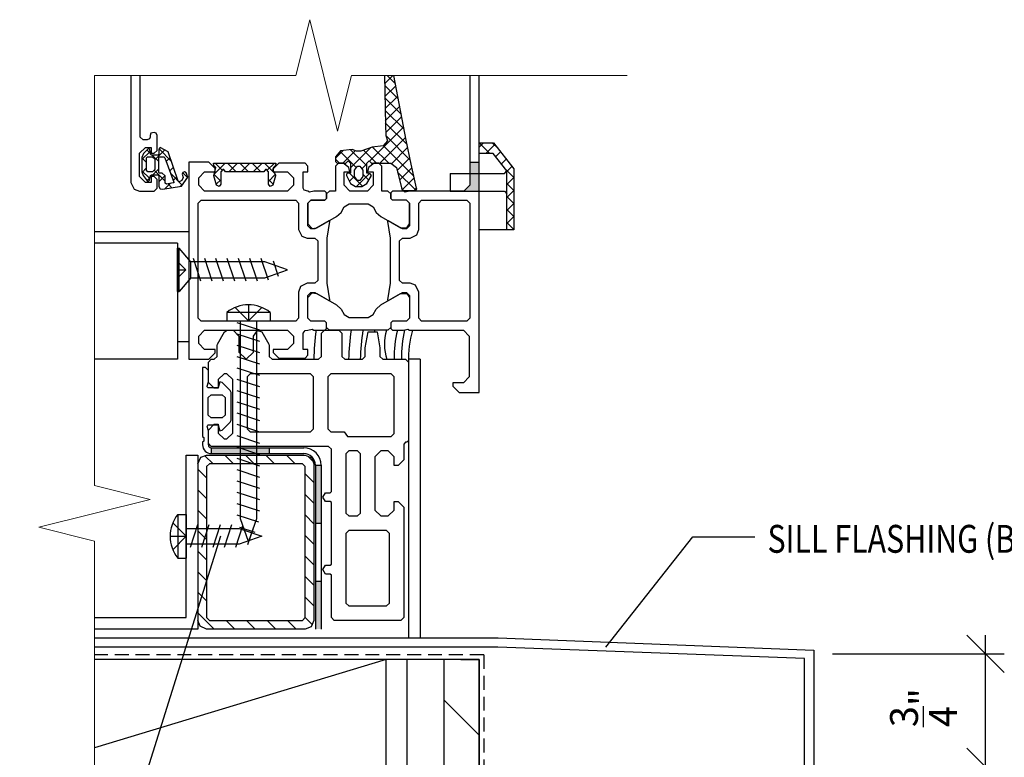
# Model space of a CAD drawing. Extents: x -147 to 914, y -1069 to 0.
# Drawn here: x -32 to -6, y -661 to -641 of the extents above; entities that cross this region are included whole.
import ezdxf

# ---------------------------------------------------------------- set-up
doc = ezdxf.new("R2010")
doc.units = 0
doc.header["$LTSCALE"] = 1.5
doc.header["$MEASUREMENT"] = 0
doc.header["$PDMODE"] = 2
doc.header["$PDSIZE"] = 1
doc.linetypes.add('HIDDEN', pattern=[0.375, 0.25, -0.125])
doc.layers.get('0').update_dxf_attribs({"linetype": 'CONTINUOUS'})
doc.layers.get('Defpoints').update_dxf_attribs({"linetype": 'CONTINUOUS'})
doc.layers.add('Dimension', color=7, linetype='CONTINUOUS', lineweight=5)
doc.layers.add('ELEV-BACKGROUND', color=7, linetype='CONTINUOUS')
doc.layers.add('TXT', color=2, linetype='CONTINUOUS')
doc.styles.add('4scale', font='simplex.shx', dxfattribs={"width": 0.8, "height": 0.375})
doc.styles.add('8scale', font='simplex.shx', dxfattribs={"width": 0.8, "height": 0.75})
doc.dimstyles.new('8scale', dxfattribs={"dimscale": 8, "dimtxt": 0.18, "dimasz": 0.125, "dimexe": 0.0625, "dimexo": 0.0625, "dimgap": 0.09, "dimtad": 1, "dimdec": 4, "dimzin": 3, "dimdsep": 46, "dimlunit": 4, "dimtxsty": '8scale', "dimblk": 'OBLIQUE', "dimcen": 0.09, "dimdle": 0.0625, "dimadec": 0, "dimazin": 0, "dimtfac": 1, "dimtdec": 4, "dimtmove": 2, "dimatfit": 3, "dimldrblk": 'LEADER', "dimfxl": 1, "dimtolj": 1, "dimtzin": 0, "dimarcsym": 0})

# ---------------------------------------------------------------- blocks, each defined once
blk = doc.blocks.new('_Oblique')
at = {"color": 0, "linetype": 'ByBlock', "lineweight": -2}
blk.add_line((-0.5, -0.5), (0.5, 0.5), dxfattribs=at)
blk = doc.blocks.new('LEADER')
blk.add_lwpolyline([(0, 0, 0, 0.15, 0), (-0.937, 0, 0, 0, 0), (-1, 0, 0, 0, 0)], format="xyseb")
blk = doc.blocks.new('*D96')
at = {"layer": 'Defpoints', "color": 0, "transparency": 16777216}
for p in [(-11.007, -658.318), (-6.385, -658.318), (-11.257, -661.357)]:
    blk.add_point(p, dxfattribs=at)
at = {"layer": 'TXT', "color": 0, "lineweight": -2, "transparency": 16777216}
for p, q in [((-6.385, -661.857), (-6.385, -657.818)), ((-10.507, -658.318), (-5.885, -658.318)), ((-10.757, -661.357), (-5.885, -661.357))]:
    blk.add_line(p, q, dxfattribs=at)
for p, rotation in [((-6.385, -658.318), 90), ((-6.385, -661.357), 270)]:
    blk.add_blockref('_Oblique', p, dxfattribs=dict(at, rotation=rotation))
at = {"layer": 'TXT', "color": 0, "transparency": 16777216, "insert": (-8.053, -659.764), "char_height": 0.75, "attachment_point": 5, "rotation": 90, "style": '8scale'}
blk.add_mtext('\\A1;{\\H1x;\\S3/4;}"', dxfattribs=at)

msp = doc.modelspace()

# ---------------------------------------------------------------- hatches: boundary and pattern name
at = {"layer": 'ELEV-BACKGROUND'}
h = msp.add_hatch(dxfattribs=at)
h.set_pattern_fill('ANSI37', color=256, scale=0.078125, style=0)
h.set_pattern_definition([(45, (31.78145, -700.2129), (-0.1753956, 0.1753956), []), (135, (31.78145, -700.2129), (-0.1753956, -0.1753956), [])])
h.paths.add_polyline_path([(-19.273989, -645.310896), (-19.638052, -644.840583), (-20.022427, -644.842371), (-20.022427, -644.554646), (-19.631802, -644.554646), (-19.084927, -645.257771), (-19.084927, -646.898396), (-19.272427, -646.898396)])
h = msp.add_hatch(dxfattribs=at)
h.set_pattern_fill('ANSI37', color=256, scale=0.078125, style=0)
h.set_pattern_definition([(45, (-18.55322, -657.96388), (0.1753956, -0.1753956), []), (315, (-18.55322, -657.96388), (-0.1753956, -0.1753956), [])])
h.paths.add_polyline_path([(-28.819302, -645.338878), (-28.944302, -645.338878), (-28.975552, -645.312316), (-28.975552, -644.963878), (-28.948989, -644.932628), (-28.819302, -644.932628), (-28.756802, -644.985753), (-28.756802, -645.276378)], flags=16)
h.paths.add_polyline_path([(-28.553677, -645.370128), (-28.636489, -645.370128), (-28.647427, -645.357628), (-28.647427, -644.943566), (-28.634927, -644.932628), (-28.516177, -644.932628), (-28.486489, -644.956066), (-28.241177, -645.615441), (-28.245864, -645.631066), (-28.256802, -645.635753), (-28.442739, -645.670128), (-28.475552, -645.643566), (-28.475552, -645.448253)], flags=16)
h.paths.add_polyline_path([(-28.872427, -645.440441), (-28.847427, -645.417003), (-28.670864, -645.417003), (-28.647427, -645.437316), (-28.647427, -645.729503), (-28.611489, -645.795128), (-28.536489, -645.807628), (-28.036489, -645.720128), (-27.866177, -645.484191), (-27.908364, -645.360753), (-27.955239, -645.334191), (-28.003677, -645.351378), (-28.022427, -645.399816), (-27.991177, -645.490441), (-28.023989, -645.573253), (-28.097427, -645.602941), (-28.109927, -645.599816), (-28.122427, -645.587316), (-28.391177, -644.798253), (-28.608364, -644.682628), (-28.647427, -644.729503), (-28.647427, -644.862316), (-28.667739, -644.885753), (-28.842739, -644.885753), (-28.872427, -644.862316), (-28.892739, -644.737316), (-28.911489, -644.715441), (-28.944302, -644.723253), (-29.055239, -644.840441), (-29.100552, -644.951378), (-29.100552, -645.338878), (-29.064614, -645.438878), (-28.956802, -645.577941), (-28.927114, -645.588878), (-28.902114, -645.565441)])
h = msp.add_hatch(dxfattribs=at)
h.set_pattern_fill('ANSI37', color=256, scale=1.875, angle=-90, style=0)
h.set_pattern_definition([(315, (-13.24072, -645.07325), (0.165728, 0.165728), []), (45, (-13.24072, -645.07325), (-0.165728, 0.165728), [])])
h.paths.add_polyline_path([(-25.491177, -645.104503), (-25.505239, -645.165441), (-25.561489, -645.221691), (-25.584927, -645.277941), (-25.506802, -645.413878), (-25.508364, -645.442003), (-25.577114, -645.696691), (-25.647427, -645.729503), (-25.694302, -645.670128), (-25.694302, -645.338878), (-25.742739, -645.277941), (-25.770864, -645.277941), (-25.819302, -645.338878), (-26.850552, -645.338878), (-26.898989, -645.277941), (-26.927114, -645.277941), (-26.975552, -645.338878), (-26.975552, -645.670128), (-27.022427, -645.729503), (-27.092739, -645.696691), (-27.161489, -645.442003), (-27.108364, -645.221691), (-27.164614, -645.165441), (-27.178677, -645.104503)])
msp.add_hatch(color=256, dxfattribs=at).paths.add_polyline_path([(-20.272427, -645.073253), (-20.022427, -645.073253), (-20.022427, -645.854503), (-20.428677, -645.854503), (-20.272427, -645.698253)])
h = msp.add_hatch(color=256, dxfattribs=at)
h.paths.add_polyline_path([(-27.234141, -652.924816), (-27.234141, -652.768566), (-25.671641, -652.768566), (-25.671641, -652.924816)])
h.paths.add_polyline_path([(-24.429453, -653.237316), (-24.273203, -653.237316), (-24.273203, -654.799816), (-24.429453, -654.799816)])
h.paths.add_polyline_path([(-24.273203, -657.651378), (-24.429453, -657.651378), (-24.429453, -656.362316), (-24.273203, -656.362316)])
h = msp.add_hatch(dxfattribs=at)
h.set_pattern_fill('DOLMIT', color=256, scale=4, angle=90)
h.set_pattern_definition([(90, (-4663.96, -1596.5661), (-1, 6e-17), []), (135, (-4663.96, -1596.566), (-2, -2), [1.4142136, -2.828427])])
h.paths.add_polyline_path([(-20.021242, -694.488307), (-22.521242, -694.488307), (-22.521325, -658.47135), (-20.021325, -658.47135)])

# ---------------------------------------------------------------- linework, layer by layer
at = {"layer": 'Dimension', "color": 7, "linetype": 'Continuous', "lineweight": 5}
msp.add_lwpolyline([(-16.029608, -642.740625), (-23.45883, -642.740625), (-23.83383, -644.240625), (-24.58383, -641.240625), (-24.95883, -642.740625), (-30.378757, -642.740625), (-30.375665, -653.781334), (-28.875665, -654.156334), (-31.875665, -654.906334), (-30.375665, -655.281334), (-30.377318, -666.392234)], dxfattribs=at)
at = {"layer": 'ELEV-BACKGROUND'}
for p, q in [((-22.566638, -642.740625), (-22.545864, -644.070129)), ((-22.346258, -642.740625), (-22.563247, -642.957615)), ((-22.276924, -642.963572), (-22.499871, -642.740625)), ((-21.988052, -644.481066), (-22.319365, -642.740625)), ((-22.198993, -643.37296), (-22.562436, -643.009516)), ((-22.266587, -643.017875), (-22.557756, -643.309044)), ((-22.213581, -643.296325), (-22.552657, -643.635401)), ((-22.121061, -643.782348), (-22.557175, -643.346233)), ((-22.043129, -644.191736), (-22.551914, -643.682951)), ((-22.160575, -643.574775), (-22.547558, -643.961758)), ((-22.111489, -643.832628), (-22.113612, -643.820305)), ((-21.962269, -644.604052), (-22.546653, -644.019668)), ((-22.545864, -644.070129), (-22.531802, -644.356066)), ((-22.107569, -643.853225), (-22.535487, -644.281143)), ((-22.054562, -644.131675), (-22.974128, -645.05124)), ((-22.531802, -644.356066), (-22.484927, -644.498254)), ((-22.001556, -644.410126), (-22.695934, -645.104504)), ((-22.484927, -644.498254), (-22.606802, -644.634191)), ((-21.874353, -645.023425), (-22.526928, -644.370849)), ((-21.852115, -645.129504), (-21.988052, -644.481066)), ((-20.022427, -645.385753), (-20.022427, -644.554646)), ((-20.022427, -644.554646), (-19.631802, -644.554646)), ((-19.631802, -644.554646), (-19.084927, -645.257771)), ((-23.68379, -644.766534), (-23.889614, -644.972358)), ((-23.752114, -644.774816), (-23.889614, -644.931066)), ((-23.325918, -645.229141), (-23.765281, -644.789778)), ((-23.442739, -644.737316), (-23.752114, -644.774816)), ((-23.354714, -644.768915), (-23.690303, -645.104504)), ((-22.937773, -644.68343), (-23.483364, -645.229021)), ((-23.045864, -645.177738), (-23.481579, -644.742024)), ((-23.320864, -644.781066), (-23.442739, -644.737316)), ((-23.208364, -644.781066), (-23.320864, -644.781066)), ((-22.905239, -644.671691), (-23.208364, -644.781066)), ((-22.787643, -645.104504), (-23.136875, -644.755271)), ((-22.606802, -644.634191), (-22.905239, -644.671691)), ((-22.456187, -645.104504), (-22.890812, -644.669878)), ((-21.779149, -645.450084), (-22.601243, -644.627991)), ((-21.945243, -644.685269), (-22.378953, -645.118978)), ((-19.638052, -644.840583), (-20.022427, -644.842371)), ((-19.273989, -645.310896), (-19.638052, -644.840583)), ((-23.889614, -644.931066), (-23.889614, -645.057629)), ((-23.782012, -645.104504), (-23.889614, -644.996901)), ((-23.889614, -645.057629), (-23.842739, -645.104504)), ((-23.842739, -645.104504), (-23.608364, -645.104504)), ((-23.608364, -645.104504), (-23.545864, -645.042004)), ((-23.545864, -645.042004), (-23.483364, -645.104504)), ((-23.483364, -645.104504), (-23.483364, -645.370129)), ((-23.045864, -645.122977), (-23.181088, -645.258201)), ((-23.045864, -645.104504), (-22.983364, -645.042004)), ((-23.045864, -645.370129), (-23.045864, -645.104504)), ((-22.983364, -645.042004), (-22.920864, -645.104504)), ((-22.920864, -645.104504), (-22.397427, -645.104504)), ((-22.397427, -645.104504), (-22.245864, -645.223254)), ((-21.8878, -644.959281), (-22.227005, -645.298487)), ((-21.70524, -645.774816), (-21.852115, -645.129504)), ((-20.272427, -645.073253), (-20.022427, -645.073253)), ((-23.563052, -645.376379), (-23.589614, -645.401379)), ((-23.589614, -645.401379), (-23.589614, -645.437316)), ((-23.483364, -645.370129), (-23.563052, -645.376379)), ((-23.164977, -645.721538), (-23.513985, -645.37253)), ((-22.977296, -645.385866), (-23.320934, -645.729504)), ((-22.991224, -645.563835), (-23.155239, -645.39982)), ((-22.950552, -645.392004), (-23.045864, -645.370129)), ((-22.920864, -645.435754), (-22.950552, -645.392004)), ((-22.245864, -645.223254), (-22.100552, -645.802941)), ((-21.735401, -645.82529), (-22.215231, -645.34546)), ((-21.828837, -645.231775), (-22.160571, -645.563509)), ((-20.803677, -645.385753), (-19.341209, -645.385753)), ((-20.803677, -645.385753), (-20.803677, -645.854503)), ((-19.341209, -645.385753), (-19.272459, -645.309191)), ((-19.272427, -646.898396), (-19.273989, -645.310896)), ((-19.084927, -645.257771), (-19.084927, -646.898396)), ((-23.589614, -645.437316), (-23.484927, -645.651379)), ((-23.373989, -645.451102), (-23.514269, -645.591382)), ((-23.484927, -645.651379), (-23.350552, -645.729504)), ((-23.178677, -645.729504), (-23.044302, -645.651379)), ((-23.044302, -645.651379), (-22.923989, -645.452941)), ((-22.923989, -645.452941), (-22.920864, -645.435754)), ((-21.767384, -645.501778), (-22.082703, -645.817097)), ((-23.350552, -645.729504), (-23.178677, -645.729504)), ((-22.053268, -645.838879), (-22.104348, -645.787799)), ((-22.100552, -645.802941), (-22.05524, -645.838879)), ((-22.05524, -645.838879), (-21.74899, -645.838879)), ((-21.70593, -645.771781), (-21.773028, -645.838879)), ((-21.74899, -645.838879), (-21.702114, -645.792004)), ((-21.702114, -645.792004), (-21.70524, -645.774816)), ((-20.803677, -645.854503), (-19.341209, -645.854503)), ((-20.022427, -646.898396), (-20.022427, -645.854503)), ((-19.341209, -645.854503), (-19.272459, -645.931066)), ((-30.377579, -646.948253), (-27.834927, -646.948253)), ((-27.834927, -646.948253), (-27.834927, -649.917003)), ((-19.084927, -646.898396), (-20.022427, -646.898396)), ((-28.147427, -647.260753), (-30.377491, -647.260753)), ((-28.147427, -647.260753), (-28.147427, -650.385753)), ((-27.066953, -649.976378), (-26.874766, -649.643566)), ((-26.874766, -649.643566), (-26.807578, -649.604503)), ((-26.807578, -649.604503), (-26.648203, -649.604503)), ((-26.648203, -649.604503), (-26.491953, -649.760753)), ((-26.101328, -649.760753), (-25.985703, -649.609191)), ((-25.985703, -649.609191), (-25.874766, -649.643566)), ((-25.874766, -649.643566), (-25.682578, -649.976378)), ((-24.265391, -649.682628), (-24.187266, -649.604503)), ((-24.187266, -649.604503), (-23.796641, -649.604503)), ((-23.796641, -649.604503), (-23.718516, -649.682628)), ((-23.085703, -650.073253), (-23.010703, -649.648253)), ((-23.010703, -649.648253), (-22.770078, -649.646691)), ((-22.770078, -649.646691), (-22.695078, -650.073253)), ((-27.834927, -649.917003), (-28.147427, -649.917003)), ((-26.491953, -649.760753), (-26.491953, -650.190441)), ((-26.101328, -650.190441), (-26.101328, -649.760753)), ((-24.265391, -650.307628), (-24.265391, -649.682628)), ((-23.718516, -649.682628), (-23.718516, -650.307628)), ((-27.077891, -650.015441), (-27.066953, -649.976378)), ((-27.077891, -650.307628), (-27.077891, -650.015441)), ((-26.491953, -650.190441), (-26.296641, -650.385753)), ((-26.296641, -650.385753), (-26.101328, -650.190441)), ((-25.682578, -649.976378), (-25.671641, -650.015441)), ((-25.671641, -650.015441), (-25.671641, -650.307628)), ((-23.085703, -650.307628), (-23.085703, -650.073253)), ((-22.695078, -650.073253), (-22.695078, -650.307628)), ((-28.147427, -650.385753), (-30.376616, -650.385753)), ((-27.312266, -650.463878), (-27.234141, -650.385753)), ((-27.234141, -650.385753), (-27.156016, -650.385753)), ((-27.156016, -650.385753), (-27.077891, -650.307628)), ((-25.671641, -650.307628), (-25.593516, -650.385753)), ((-25.593516, -650.385753), (-24.343516, -650.385753)), ((-24.343516, -650.385753), (-24.265391, -650.307628)), ((-23.718516, -650.307628), (-23.640391, -650.385753)), ((-23.640391, -650.385753), (-23.163828, -650.385753)), ((-23.163828, -650.385753), (-23.085703, -650.307628)), ((-22.695078, -650.307628), (-22.616953, -650.385753)), ((-22.616953, -650.385753), (-21.999766, -650.385753)), ((-21.999766, -650.385753), (-21.921641, -650.463878)), ((-21.921641, -650.385753), (-21.921641, -657.885527)), ((-21.609141, -650.385753), (-21.921641, -650.385753)), ((-21.609141, -650.385753), (-21.609141, -657.885527)), ((-27.468516, -650.604562), (-27.468516, -652.463936)), ((-27.390391, -650.604562), (-27.468516, -650.604562)), ((-27.312266, -650.682687), (-27.390391, -650.604562)), ((-27.312266, -651.010753), (-27.312266, -650.463878)), ((-26.890391, -650.776378), (-27.046641, -650.932628)), ((-27.046641, -650.932628), (-27.046641, -651.167003)), ((-26.812266, -650.776378), (-26.890391, -650.776378)), ((-26.656016, -650.932628), (-26.812266, -650.776378)), ((-26.656016, -652.370128), (-26.656016, -650.932628)), ((-26.187266, -650.776378), (-26.265391, -650.854503)), ((-26.265391, -650.854503), (-26.265391, -652.260753)), ((-24.562266, -650.776378), (-26.187266, -650.776378)), ((-24.484141, -650.854503), (-24.562266, -650.776378)), ((-24.484141, -652.260753), (-24.484141, -650.854503)), ((-24.015391, -650.776378), (-24.093516, -650.854503)), ((-24.093516, -650.854503), (-24.093516, -652.260753)), ((-22.390391, -650.776378), (-24.015391, -650.776378)), ((-22.312266, -650.854503), (-22.390391, -650.776378)), ((-22.312266, -652.385753), (-22.312266, -650.854503)), ((-27.343516, -651.112374), (-27.312266, -650.995187)), ((-27.343516, -651.131124), (-27.343516, -651.112374)), ((-27.313828, -651.151437), (-27.343516, -651.131124)), ((-27.046641, -651.151437), (-27.313828, -651.151437)), ((-27.156016, -651.167003), (-27.312266, -651.010753)), ((-27.046641, -651.167003), (-27.156016, -651.167003)), ((-27.004453, -650.995187), (-27.046641, -651.151437)), ((-26.943516, -651.009249), (-27.004453, -650.995187)), ((-26.726328, -651.226437), (-26.943516, -651.009249)), ((-26.702891, -651.282687), (-26.726328, -651.226437)), ((-26.702891, -652.020187), (-26.702891, -651.282687)), ((-26.726328, -652.076437), (-26.702891, -652.020187)), ((-27.343516, -652.190499), (-27.331016, -652.157686)), ((-27.312266, -652.307686), (-27.343516, -652.190499)), ((-27.331016, -652.157686), (-27.313828, -652.151437)), ((-27.313828, -652.151437), (-27.046641, -652.151437)), ((-27.312266, -652.292003), (-27.156016, -652.135753)), ((-27.312266, -652.690441), (-27.312266, -652.292003)), ((-27.156016, -652.135753), (-27.046641, -652.135753)), ((-27.046641, -652.135753), (-27.046641, -652.370128)), ((-27.046641, -652.151437), (-27.004453, -652.307686)), ((-27.004453, -652.307686), (-26.943516, -652.293624)), ((-26.943516, -652.293624), (-26.726328, -652.076437)), ((-26.265391, -652.260753), (-26.187266, -652.338878)), ((-24.562266, -652.338878), (-24.484141, -652.260753)), ((-24.093516, -652.260753), (-24.015391, -652.338878)), ((-27.468516, -652.463936), (-27.437266, -652.495186)), ((-27.437266, -652.495186), (-27.437266, -652.588936)), ((-27.046641, -652.370128), (-26.890391, -652.526378)), ((-26.890391, -652.526378), (-26.812266, -652.526378)), ((-26.812266, -652.526378), (-26.656016, -652.370128)), ((-26.187266, -652.338878), (-24.562266, -652.338878)), ((-24.015391, -652.338878), (-23.656016, -652.338878)), ((-23.656016, -652.338878), (-23.562266, -652.463878)), ((-23.562266, -652.463878), (-22.390391, -652.463878)), ((-22.390391, -652.463878), (-22.312266, -652.385753)), ((-21.921641, -652.573253), (-21.968516, -652.620128)), ((-27.437266, -652.588936), (-27.468516, -652.620186)), ((-27.468516, -652.620186), (-27.468516, -652.690441)), ((-27.234141, -652.729503), (-27.312266, -652.651378)), ((-24.077891, -652.729503), (-27.234141, -652.729503)), ((-27.234141, -652.768566), (-24.741953, -652.768566)), ((-27.234141, -652.768566), (-27.234141, -652.924816)), ((-25.671641, -652.768566), (-25.671641, -652.924816)), ((-23.999766, -652.807628), (-24.077891, -652.729503)), ((-23.999766, -653.948253), (-23.999766, -652.807628)), ((-21.999766, -652.620128), (-22.046641, -652.667003)), ((-22.046641, -652.667003), (-22.046641, -653.088878)), ((-21.968516, -652.620128), (-21.999766, -652.620128)), ((-27.906016, -657.338878), (-27.906016, -652.963878)), ((-27.906016, -652.963878), (-27.593516, -652.963878)), ((-27.593516, -652.963878), (-27.593516, -657.651378)), ((-27.593516, -653.198253), (-27.515391, -653.024816)), ((-27.515391, -653.024816), (-27.359141, -652.963878)), ((-27.187038, -653.198253), (-27.403941, -652.98135)), ((-27.359141, -652.963878), (-24.702891, -652.963878)), ((-27.234141, -652.924816), (-24.741953, -652.924816)), ((-26.634611, -653.198253), (-26.868986, -652.963878)), ((-26.082184, -653.198253), (-26.316559, -652.963878)), ((-25.529756, -653.198253), (-25.764131, -652.963878)), ((-24.977329, -653.198253), (-25.211704, -652.963878)), ((-24.702891, -652.963878), (-24.529453, -653.042003)), ((-24.4964, -653.126756), (-24.623528, -652.999627)), ((-24.529453, -653.042003), (-24.468516, -653.198253)), ((-23.531016, -652.854503), (-23.609141, -652.932628)), ((-23.609141, -652.932628), (-23.609141, -654.526378)), ((-23.296641, -652.854503), (-23.531016, -652.854503)), ((-23.218516, -652.932628), (-23.296641, -652.854503)), ((-23.218516, -654.526378), (-23.218516, -652.932628)), ((-22.671641, -652.854503), (-22.827891, -653.010753)), ((-22.827891, -653.010753), (-22.827891, -654.448253)), ((-22.468516, -652.854503), (-22.671641, -652.854503)), ((-22.312266, -653.010753), (-22.468516, -652.854503)), ((-22.312266, -653.245128), (-22.312266, -653.010753)), ((-22.046641, -653.088878), (-22.202891, -653.245128)), ((-27.359141, -653.578578), (-27.593516, -653.344203)), ((-27.281016, -653.198253), (-27.359141, -653.276378)), ((-27.359141, -653.276378), (-27.359141, -657.338878)), ((-24.781016, -653.198253), (-27.281016, -653.198253)), ((-24.702891, -653.276378), (-24.781016, -653.198253)), ((-24.702891, -657.338878), (-24.702891, -653.276378)), ((-24.468516, -653.198253), (-24.468516, -657.417003)), ((-24.429453, -653.237316), (-24.429453, -657.651378)), ((-24.429453, -653.237316), (-24.273203, -653.237316)), ((-24.273203, -653.237316), (-24.273203, -657.651378)), ((-22.202891, -653.245128), (-22.312266, -653.245128)), ((-24.468516, -653.707067), (-24.702891, -653.472692)), ((-27.359141, -654.131005), (-27.593516, -653.89663)), ((-24.468516, -654.259494), (-24.702891, -654.025119)), ((-24.234141, -654.096691), (-24.156016, -653.979503)), ((-24.156016, -654.213878), (-24.234141, -654.096691)), ((-24.156016, -653.979503), (-24.031016, -653.979503)), ((-24.031016, -653.979503), (-23.999766, -653.948253)), ((-24.031016, -654.213878), (-24.156016, -654.213878)), ((-23.999766, -654.245128), (-24.031016, -654.213878)), ((-23.999766, -655.901378), (-23.999766, -654.245128)), ((-22.312266, -654.448253), (-22.312266, -654.213878)), ((-22.312266, -654.213878), (-22.202891, -654.213878)), ((-22.202891, -654.213878), (-22.046641, -654.370128)), ((-22.046641, -654.370128), (-22.046641, -657.338878)), ((-27.359141, -654.683432), (-27.593516, -654.449057)), ((-24.468516, -654.811921), (-24.702891, -654.577546)), ((-23.609141, -654.526378), (-23.531016, -654.604503)), ((-23.531016, -654.604503), (-23.296641, -654.604503)), ((-23.296641, -654.604503), (-23.218516, -654.526378)), ((-22.827891, -654.448253), (-22.671641, -654.604503)), ((-22.671641, -654.604503), (-22.468516, -654.604503)), ((-22.468516, -654.604503), (-22.312266, -654.448253)), ((-24.429453, -654.799816), (-24.273203, -654.799816)), ((-27.359141, -655.235859), (-27.593516, -655.001484)), ((-24.468516, -655.364348), (-24.702891, -655.129973)), ((-23.531016, -654.995128), (-23.609141, -655.073253)), ((-23.609141, -655.073253), (-23.609141, -656.948253)), ((-22.515391, -654.995128), (-23.531016, -654.995128)), ((-22.437266, -655.073253), (-22.515391, -654.995128)), ((-22.437266, -656.948253), (-22.437266, -655.073253)), ((-27.359141, -655.788286), (-27.593516, -655.553911)), ((-24.468516, -655.916776), (-24.702891, -655.682401)), ((-24.234141, -656.049816), (-24.156016, -655.932628)), ((-24.156016, -655.932628), (-24.031016, -655.932628)), ((-24.031016, -655.932628), (-23.999766, -655.901378)), ((-27.359141, -656.340714), (-27.593516, -656.106339)), ((-24.468516, -656.469203), (-24.702891, -656.234828)), ((-24.156016, -656.167003), (-24.234141, -656.049816)), ((-24.031016, -656.167003), (-24.156016, -656.167003)), ((-23.999766, -656.198253), (-24.031016, -656.167003)), ((-23.999766, -657.338878), (-23.999766, -656.198253)), ((-24.429453, -656.362316), (-24.273203, -656.362316)), ((-27.359141, -656.893141), (-27.593516, -656.658766)), ((-24.468516, -657.02163), (-24.702891, -656.787255)), ((-23.609141, -656.948253), (-23.531016, -657.026378)), ((-23.531016, -657.026378), (-22.515391, -657.026378)), ((-22.515391, -657.026378), (-22.437266, -656.948253)), ((-30.375971, -657.338878), (-27.906016, -657.338878)), ((-27.15333, -657.651378), (-27.593516, -657.211193)), ((-27.359141, -657.338878), (-27.281016, -657.417003)), ((-24.781016, -657.417003), (-24.702891, -657.338878)), ((-24.51729, -657.525283), (-24.703293, -657.33928)), ((-23.921641, -657.417003), (-23.999766, -657.338878)), ((-22.046641, -657.338878), (-22.124766, -657.417003)), ((-27.534141, -657.573253), (-27.593516, -657.417003)), ((-27.359141, -657.651378), (-27.534141, -657.573253)), ((-27.281016, -657.417003), (-24.781016, -657.417003)), ((-26.600903, -657.651378), (-26.835278, -657.417003)), ((-26.048476, -657.651378), (-26.282851, -657.417003)), ((-25.496049, -657.651378), (-25.730424, -657.417003)), ((-24.943622, -657.651378), (-25.177997, -657.417003)), ((-24.546641, -657.590441), (-24.702891, -657.651378)), ((-24.468516, -657.417003), (-24.546641, -657.590441)), ((-22.124766, -657.417003), (-23.921641, -657.417003)), ((-27.593516, -657.651378), (-30.376018, -657.651378)), ((-24.702891, -657.651378), (-27.359141, -657.651378)), ((-30.37569, -657.885527), (-19.507898, -657.885527)), ((-19.518447, -658.134947), (-30.37569, -658.134947)), ((-11.259453, -658.443298), (-19.518447, -658.134947)), ((-19.507898, -657.885527), (-11.006692, -658.218953)), ((-11.006692, -658.218953), (-11.006692, -663.975408)), ((-22.521325, -658.471388), (-30.377255, -660.848004)), ((-20.021242, -658.47106), (-30.37569, -658.471399)), ((-22.521325, -694.488307), (-22.521325, -658.471388)), ((-20.511739, -658.47106), (-20.021242, -658.47106)), ((-20.021242, -694.488307), (-20.02223, -658.471312)), ((-20.021242, -658.47106), (-20.021242, -677.043705)), ((-11.256692, -664.099295), (-11.256692, -658.446371))]:
    msp.add_line(p, q, dxfattribs=at)
at = {"layer": 'ELEV-BACKGROUND', "linetype": 'Continuous'}
for p, q in [((-20.272427, -642.740625), (-20.272427, -645.698253)), ((-20.022427, -651.283668), (-20.022427, -642.740625)), ((-22.350552, -645.854503), (-22.397427, -645.901378)), ((-22.397427, -645.901378), (-22.397427, -646.057628)), ((-22.053677, -645.854503), (-22.350552, -645.854503)), ((-22.011489, -645.885754), (-22.053677, -645.854503)), ((-21.897427, -645.854503), (-22.011489, -645.885754)), ((-20.428677, -645.854503), (-21.897427, -645.854503)), ((-20.272427, -645.698253), (-20.428677, -645.854503)), ((-21.897427, -646.182628), (-21.897427, -646.792003)), ((-22.488052, -646.662316), (-22.489614, -646.677941)), ((-22.489614, -646.677941), (-22.413052, -647.120128)), ((-22.459927, -646.652941), (-22.488052, -646.662316)), ((-22.084927, -646.870128), (-22.459927, -646.652941)), ((-21.975552, -646.870128), (-22.084927, -646.870128)), ((-21.897427, -646.792003), (-21.975552, -646.870128)), ((-22.413052, -647.120128), (-22.413052, -648.338878)), ((-28.147427, -648.56042), (-28.147427, -647.388545)), ((-28.147427, -647.388545), (-28.100748, -647.388545)), ((-28.100748, -648.56042), (-28.100748, -647.388545)), ((-27.788052, -647.761201), (-28.100748, -647.388545)), ((-27.921582, -647.974483), (-28.147427, -647.748637)), ((-25.788052, -647.761201), (-27.788052, -647.761201)), ((-27.788052, -648.187764), (-27.788052, -647.761201)), ((-27.515943, -648.27917), (-27.71641, -647.669795)), ((-27.211256, -648.27917), (-27.411723, -647.669795)), ((-26.906568, -648.27917), (-27.107035, -647.669795)), ((-26.601881, -648.27917), (-26.802348, -647.669795)), ((-26.297194, -648.27917), (-26.49766, -647.669795)), ((-25.992506, -648.27917), (-26.192973, -647.669795)), ((-25.696564, -648.252586), (-25.888285, -647.669795)), ((-25.178677, -647.974483), (-25.788052, -647.761201)), ((-25.423336, -648.156956), (-25.559015, -647.744521)), ((-28.147427, -647.974483), (-27.921582, -647.974483)), ((-27.921582, -647.974483), (-28.147427, -648.200328)), ((-25.788052, -648.187764), (-25.178677, -647.974483)), ((-27.788052, -648.187764), (-28.100748, -648.56042)), ((-27.788052, -648.187764), (-25.788052, -648.187764)), ((-28.147427, -648.56042), (-28.100748, -648.56042)), ((-22.413052, -648.338878), (-22.489614, -648.781066)), ((-22.459927, -648.806066), (-22.084927, -648.588878)), ((-22.084927, -648.588878), (-21.975552, -648.588878)), ((-21.975552, -648.588878), (-21.897427, -648.667003)), ((-22.489614, -648.781066), (-22.480239, -648.804503)), ((-22.480239, -648.804503), (-22.459927, -648.806066)), ((-21.897427, -648.667003), (-21.897427, -649.276378)), ((-26.819302, -649.124177), (-26.819302, -649.354503)), ((-25.647427, -649.124177), (-26.819302, -649.124177)), ((-26.233364, -649.350023), (-26.593857, -648.98953)), ((-26.233364, -648.917003), (-26.233364, -649.350023)), ((-26.233364, -649.350023), (-25.872872, -648.98953)), ((-25.647427, -649.124177), (-25.647427, -649.354503)), ((-26.446646, -654.682628), (-26.446646, -649.354503)), ((-26.020083, -649.354503), (-26.020083, -654.682628)), ((-25.928677, -649.603175), (-26.538052, -649.402708)), ((-22.397427, -649.401378), (-22.397427, -649.557628)), ((-22.397427, -649.557628), (-22.350552, -649.604503)), ((-22.350552, -649.604503), (-22.053677, -649.604503)), ((-22.053677, -649.604503), (-21.939614, -649.573253)), ((-21.939614, -649.573253), (-21.897427, -649.604503)), ((-21.897427, -649.604503), (-20.444302, -649.604503)), ((-20.444302, -649.604503), (-20.288052, -649.760753)), ((-25.928677, -649.907862), (-26.538052, -649.707395)), ((-20.288052, -649.760753), (-20.288052, -650.861793)), ((-25.928677, -650.212549), (-26.538052, -650.012082)), ((-25.928677, -650.517237), (-26.538052, -650.31677)), ((-25.928677, -650.821924), (-26.538052, -650.621458)), ((-25.928677, -651.126612), (-26.538052, -650.926145)), ((-20.288052, -650.861793), (-20.444302, -651.018043)), ((-25.928677, -651.431299), (-26.538052, -651.230832)), ((-20.444302, -651.018043), (-20.725552, -651.018043)), ((-20.725552, -651.018043), (-20.725552, -651.111793)), ((-20.725552, -651.111793), (-20.553677, -651.283668)), ((-20.553677, -651.283668), (-20.022427, -651.283668)), ((-25.928677, -651.735987), (-26.538052, -651.53552)), ((-25.928677, -652.040675), (-26.538052, -651.840208)), ((-25.928677, -652.345362), (-26.538052, -652.144895)), ((-25.928677, -652.650049), (-26.538052, -652.449583)), ((-25.928677, -652.954737), (-26.538052, -652.75427)), ((-25.928677, -653.259424), (-26.538052, -653.058958)), ((-25.928677, -653.564112), (-26.538052, -653.363645)), ((-25.928677, -653.868799), (-26.538052, -653.668332)), ((-25.928677, -654.173487), (-26.538052, -653.97302)), ((-25.928677, -654.478174), (-26.538052, -654.277707)), ((-28.136342, -654.565441), (-28.136342, -655.737316)), ((-28.136342, -654.565441), (-27.906016, -654.565441)), ((-27.906016, -654.565441), (-27.906016, -655.737316)), ((-25.955261, -654.774117), (-26.538052, -654.582394)), ((-26.233364, -655.292004), (-26.446646, -654.682628)), ((-26.020083, -654.682628), (-26.233364, -655.292004)), ((-27.910497, -655.151378), (-28.270989, -654.790886)), ((-27.906016, -654.938097), (-26.484141, -654.938097)), ((-27.602657, -654.846691), (-27.803124, -655.456066)), ((-27.29797, -654.846691), (-27.498437, -655.456066)), ((-26.993282, -654.846691), (-27.193749, -655.456066)), ((-26.688595, -654.846691), (-26.889062, -655.456066)), ((-26.392653, -654.873275), (-26.584374, -655.456066)), ((-26.484141, -654.938097), (-25.874766, -655.151378)), ((-26.050891, -655.047344), (-26.463326, -654.911665)), ((-28.343516, -655.151378), (-27.910497, -655.151378)), ((-27.910497, -655.151378), (-28.270989, -655.511871)), ((-25.874766, -655.151378), (-26.484141, -655.36466)), ((-26.119425, -654.968905), (-26.255104, -655.38134)), ((-26.484141, -655.36466), (-27.906016, -655.36466)), ((-28.136342, -655.737316), (-27.906016, -655.737316))]:
    msp.add_line(p, q, dxfattribs=at)
at = {"layer": 'ELEV-BACKGROUND', "linetype": 'HIDDEN'}
for q in [(-30.37569, -658.34606), (-19.896242, -694.488307)]:
    msp.add_line((-19.896242, -658.34606), q, dxfattribs=at)
at = {"layer": 'ELEV-BACKGROUND'}
for points in [[(-29.397427, -642.740625), (-29.397427, -645.620128), (-29.313052, -645.799816), (-29.163052, -645.854503), (-28.772427, -645.854503), (-28.694302, -645.776378), (-28.694302, -645.542003), (-28.772427, -645.463878), (-28.850552, -645.463878), (-28.850552, -645.620128), (-29.006802, -645.620128), (-29.163052, -645.463878), (-29.163052, -644.838878), (-29.006802, -644.682628), (-28.850552, -644.682628), (-28.850552, -644.838878), (-28.772427, -644.838878), (-28.694302, -644.760753), (-28.694302, -644.354504), (-28.71774, -644.299816), (-28.772427, -644.276379), (-28.858364, -644.299816), (-28.881802, -644.354504), (-28.881802, -644.401379), (-28.897427, -644.446691), (-28.959927, -644.479504), (-29.069302, -644.479504), (-29.147427, -644.401379), (-29.147427, -642.740625)], [(-28.819302, -645.338878), (-28.944302, -645.338878), (-28.975552, -645.312316), (-28.975552, -644.963878), (-28.948989, -644.932628), (-28.819302, -644.932628), (-28.756802, -644.985753), (-28.756802, -645.276378), (-28.819302, -645.338878)], [(-28.553677, -645.370128), (-28.636489, -645.370128), (-28.647427, -645.357628), (-28.647427, -644.943566), (-28.634927, -644.932628), (-28.516177, -644.932628), (-28.486489, -644.956066), (-28.241177, -645.615441), (-28.245864, -645.631066), (-28.256802, -645.635753), (-28.442739, -645.670128), (-28.475552, -645.643566), (-28.475552, -645.448253), (-28.553677, -645.370128)]]:
    msp.add_lwpolyline(points, dxfattribs=at)
for points in [[(-28.872427, -645.440441), (-28.847427, -645.417003), (-28.670864, -645.417003), (-28.647427, -645.437316), (-28.647427, -645.729503), (-28.611489, -645.795128), (-28.536489, -645.807628), (-28.036489, -645.720128), (-27.866177, -645.484191), (-27.908364, -645.360753), (-27.955239, -645.334191), (-28.003677, -645.351378), (-28.022427, -645.399816), (-27.991177, -645.490441), (-28.023989, -645.573253), (-28.097427, -645.602941), (-28.109927, -645.599816), (-28.122427, -645.587316), (-28.391177, -644.798253), (-28.608364, -644.682628), (-28.647427, -644.729503), (-28.647427, -644.862316), (-28.667739, -644.885753), (-28.842739, -644.885753), (-28.872427, -644.862316), (-28.892739, -644.737316), (-28.911489, -644.715441), (-28.944302, -644.723253), (-29.055239, -644.840441), (-29.100552, -644.951378), (-29.100552, -645.338878), (-29.064614, -645.438878), (-28.956802, -645.577941), (-28.927114, -645.588878), (-28.902114, -645.565441)], [(-25.491177, -645.104503), (-25.505239, -645.165441), (-25.561489, -645.221691), (-25.584927, -645.277941), (-25.506802, -645.413878), (-25.508364, -645.442003), (-25.577114, -645.696691), (-25.647427, -645.729503), (-25.694302, -645.670128), (-25.694302, -645.338878), (-25.742739, -645.277941), (-25.770864, -645.277941), (-25.819302, -645.338878), (-26.850552, -645.338878), (-26.898989, -645.277941), (-26.927114, -645.277941), (-26.975552, -645.338878), (-26.975552, -645.670128), (-27.022427, -645.729503), (-27.092739, -645.696691), (-27.161489, -645.442003), (-27.108364, -645.221691), (-27.164614, -645.165441), (-27.178677, -645.104503)], [(-23.155239, -645.463879), (-23.236489, -645.570129), (-23.292739, -645.570129), (-23.373989, -645.463879), (-23.373989, -645.292004), (-23.292739, -645.185754), (-23.236489, -645.185754), (-23.155239, -645.292004)], [(-26.859141, -651.417062), (-26.859141, -651.885812), (-26.937266, -651.963937), (-27.235703, -651.963937), (-27.313828, -651.885812), (-27.313828, -651.417062), (-27.235703, -651.338937), (-26.937266, -651.338937)]]:
    msp.add_lwpolyline(points, close=True, dxfattribs=at)
at = {"layer": 'ELEV-BACKGROUND', "linetype": 'Continuous'}
for points in [[(-24.631802, -645.854503), (-24.733364, -645.831066), (-24.756802, -645.776378), (-24.756802, -645.338879), (-24.631802, -645.338879), (-24.631802, -645.182629), (-24.709927, -645.104504), (-25.413052, -645.104504), (-25.569302, -645.260754), (-25.569302, -645.338879), (-25.178677, -645.338879), (-25.022427, -645.495129), (-25.022427, -645.698253), (-25.178677, -645.854503), (-27.413052, -645.854503), (-27.569302, -645.698253), (-27.569302, -645.495129), (-27.413052, -645.338879), (-27.131802, -645.338879), (-27.131802, -645.245128), (-27.303677, -645.073253), (-27.834927, -645.073253), (-27.834927, -650.385753), (-27.303677, -650.385753), (-27.131802, -650.213878), (-27.131802, -650.120128), (-27.413052, -650.120128), (-27.569302, -649.963878), (-27.569302, -649.760753), (-27.413052, -649.604503), (-25.178677, -649.604503), (-25.022427, -649.760753), (-25.022427, -649.963878), (-25.178677, -650.120128), (-25.569302, -650.120128), (-25.569302, -650.198253), (-25.413052, -650.354503), (-24.709927, -650.354503), (-24.631802, -650.276378), (-24.631802, -650.120128), (-24.756802, -650.120128), (-24.756802, -649.682628), (-24.708364, -649.610753), (-24.631802, -649.604503), (-24.517739, -649.573253), (-24.475552, -649.604503), (-24.178677, -649.604503), (-24.131802, -649.557628), (-24.131802, -649.401378), (-24.178677, -649.354503), (-24.553677, -649.354503), (-24.631802, -649.276378), (-24.631802, -648.667003), (-24.553677, -648.588878), (-24.444302, -648.588878), (-24.069302, -648.806066), (-24.058364, -648.807628), (-24.041177, -648.796691), (-24.038052, -648.787316), (-24.039614, -648.781066), (-24.116177, -648.338878), (-24.116177, -647.120128), (-24.039614, -646.677941), (-24.048989, -646.654504), (-24.069302, -646.652941), (-24.444302, -646.870128), (-24.553677, -646.870128), (-24.631802, -646.792003), (-24.631802, -646.182628), (-24.553677, -646.104503), (-24.178677, -646.104503), (-24.131802, -646.057628), (-24.131802, -645.901378), (-24.178677, -645.854503), (-24.475552, -645.854503), (-24.589614, -645.885754)], [(-24.131802, -646.057628), (-24.178677, -646.104503), (-24.553677, -646.104503), (-24.631802, -646.182628), (-24.631802, -646.735753), (-24.520864, -646.863878), (-24.392739, -646.845128), (-23.861489, -646.538878), (-23.736489, -646.427941), (-23.655239, -646.276379), (-23.520864, -646.198254), (-23.008364, -646.198254), (-22.873989, -646.276379), (-22.792739, -646.427941), (-22.667739, -646.538878), (-22.136489, -646.845128), (-21.967739, -646.845128), (-21.897427, -646.735753), (-21.897427, -646.182628), (-21.975552, -646.104503), (-22.350552, -646.104503), (-22.397427, -646.057628), (-22.397427, -645.932628), (-22.475552, -645.854503), (-22.639614, -645.854503), (-22.639614, -645.182629), (-22.717739, -645.104504), (-22.847427, -645.104504), (-22.998989, -645.220128), (-23.030239, -645.338879), (-22.873989, -645.338879), (-22.873989, -645.698253), (-23.030239, -645.854503), (-23.498989, -645.854503), (-23.655239, -645.698253), (-23.655239, -645.338879), (-23.498989, -645.338879), (-23.530239, -645.220128), (-23.681802, -645.104504), (-23.811489, -645.104504), (-23.889614, -645.182629), (-23.889614, -645.854503), (-24.053677, -645.854503), (-24.131802, -645.932628)], [(-21.647427, -646.885753), (-21.647427, -646.182628), (-21.569302, -646.104503), (-20.350552, -646.104503), (-20.272427, -646.182628), (-20.272427, -649.276378), (-20.350552, -649.354503), (-21.569302, -649.354503), (-21.647427, -649.276378), (-21.647427, -648.573253), (-21.734927, -648.390441), (-21.881802, -648.338878), (-22.084927, -648.338878), (-22.163052, -648.260753), (-22.163052, -647.198253), (-22.084927, -647.120128), (-21.881802, -647.120128), (-21.698989, -647.032629)], [(-24.131802, -649.401378), (-24.178677, -649.354503), (-24.553677, -649.354503), (-24.631802, -649.276378), (-24.631802, -648.723253), (-24.520864, -648.595128), (-24.392739, -648.613878), (-23.861489, -648.920128), (-23.736489, -649.031066), (-23.655239, -649.182628), (-23.520864, -649.260753), (-23.008364, -649.260753), (-22.873989, -649.182628), (-22.792739, -649.031066), (-22.667739, -648.920128), (-22.136489, -648.613878), (-21.967739, -648.613878), (-21.897427, -648.723253), (-21.897427, -649.276378), (-21.975552, -649.354503), (-22.350552, -649.354503), (-22.397427, -649.401378), (-22.397427, -649.526378), (-22.475552, -649.604503), (-24.053677, -649.604503), (-24.131802, -649.526378)]]:
    msp.add_lwpolyline(points, close=True, dxfattribs=at)
msp.add_lwpolyline([(-27.584927, -649.276378), (-27.584927, -646.182628), (-27.506802, -646.104503), (-24.959927, -646.104503), (-24.881802, -646.182628), (-24.881802, -646.885753), (-24.794302, -647.068566), (-24.647427, -647.120128), (-24.444302, -647.120128), (-24.366177, -647.198253), (-24.366177, -648.260753), (-24.444302, -648.338878), (-24.647427, -648.338878), (-24.830239, -648.426378), (-24.881802, -648.573253), (-24.881802, -649.276378), (-24.959927, -649.354503), (-27.506802, -649.354503), (-27.584927, -649.276378)], dxfattribs=at)
for centre, start, end in [((-26.233364, -649.849177), 51.0552123, 128.9447997), ((-27.411342, -655.151378), 141.0552123, 218.9447997)]:
    msp.add_arc(centre, 0.932174, start, end, dxfattribs=at)
at = {"layer": 'ELEV-BACKGROUND'}
for centre, radius, start, end in [((-16.487816, -650.611665), 7.98901, 172.7575442, 178.3795879), ((-16.487816, -650.611665), 7.05151, 171.7884088, 178.1640843), ((-16.487816, -650.611665), 6.73901, 171.4048056, 178.0789183), ((-16.500784, -650.612683), 6.413542, 170.9558571, 171.3414623), ((-21.253965, -649.972291), 1.316743, 163.7806104, 198.3006903), ((-19.482222, -650.309437), 2.827167, 165.5613808, 181.5468284), ((-19.094051, -650.317747), 3.021159, 166.2077401, 181.289841), ((-19.026, -650.390708), 2.900603, 164.273321, 181.4454932), ((-27.234141, -652.690441), 0.234375, 180, 270), ((-27.234141, -652.690441), 0.078125, 180, 270), ((-24.741953, -653.237316), 0.46875, 0, 90), ((-24.741953, -653.237316), 0.3125, 0, 90)]:
    msp.add_arc(centre, radius, start, end, dxfattribs=at)

# ---------------------------------------------------------------- texts
at = {"layer": 'TXT', "style": '4scale', "width": 0.8}
msp.add_text('SILL FLASHING (BY OTHERS)', height=0.75, dxfattribs=at).set_placement((-12.254813, -655.594759))

# ---------------------------------------------------------------- dimensions: what is measured, and where the dimension line sits
at = {"layer": 'TXT'}
dim = msp.add_linear_dim(base=(-6.384619, -658.318063), p1=(-11.256692, -661.357406), p2=(-11.006692, -658.318063), angle=90, dimstyle='8scale', override={"dimlfac": 0.25}, dxfattribs=at)
dim.commit()
dim.dimension.update_dxf_attribs({"geometry": '*D96', "text_midpoint": (-8.053402, -659.763809), "dimtype": 160})

# ---------------------------------------------------------------- leaders
for points in [[(-26.988794, -655.14998), (-30.854693, -667.469919), (-32.3937, -667.469919)], [(-16.608344, -658.135509), (-14.269088, -655.168009), (-12.594105, -655.168009)]]:
    msp.add_leader(points, dimstyle='8scale', override={"dimtad": 0}, dxfattribs=at)

doc.saveas('drawing.dxf')
